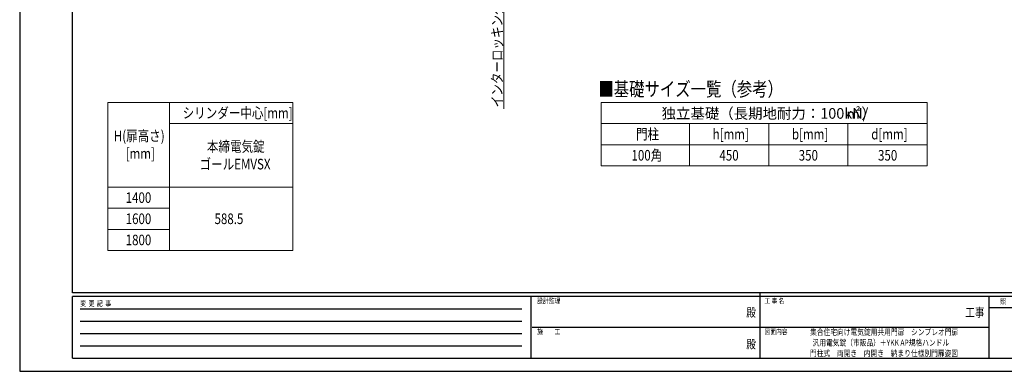
# Model space of a CAD drawing. Units: millimetres. Extents: x 0 to 8410, y 0 to 5940.
# Drawn here: x 0 to 5587, y 0 to 1994 of the extents above; entities that cross this region are included whole.
import ezdxf
from ezdxf.enums import TextEntityAlignment as Align

# ---------------------------------------------------------------- set-up
doc = ezdxf.new("R2010")
doc.units = ezdxf.units.MM
doc.header["$PDSIZE"] = 0.05
for name, color, linetype, lineweight in [('USER1', 3, 'Continuous', 13), ('YKK_D', 6, 'Continuous', 13), ('YKK_ZWAK', 7, 'Continuous', 30)]:
    doc.layers.add(name, color=color, linetype=linetype, lineweight=lineweight)
doc.styles.add('MtXpl__', font='txt')
doc.styles.add('MtXpl_HGPM', font='txt')
doc.styles.add('text-b', font='extslim2.shx', dxfattribs={"width": 0.8, "bigfont": 'extfont2.shx'})

msp = doc.modelspace()

# ---------------------------------------------------------------- linework, layer by layer
at = {"layer": 'USER1', "linetype": 'Continuous'}
for p, q in [((500, 1525), (850, 1525)), ((500, 1525), (500, 685)), ((850, 1525), (850, 685)), ((850, 1525), (1550, 1525)), ((850, 1525), (850, 685)), ((1550, 1525), (1550, 685)), ((3300, 1525), (5150, 1525)), ((3300, 1525), (3300, 1165)), ((5150, 1525), (5150, 1165)), ((850, 1405), (1550, 1405)), ((3300, 1405), (5150, 1405)), ((3800, 1405), (3800, 1165)), ((4250, 1405), (4250, 1165)), ((4700, 1405), (4700, 1165)), ((3300, 1285), (5150, 1285)), ((3300, 1165), (5150, 1165)), ((500, 1045), (850, 1045)), ((850, 1045), (1550, 1045)), ((500, 925), (850, 925)), ((500, 805), (850, 805)), ((500, 685), (850, 685)), ((850, 685), (1550, 685))]:
    msp.add_line(p, q, dxfattribs=at)
at = {"layer": 'YKK_D'}
msp.add_line((2747.2, 2642.3), (2747.2, 1489.3), dxfattribs=at)
at = {"layer": 'YKK_ZWAK'}
for p, q in [((0, 5940), (0, 0)), ((300, 445), (300, 5745)), ((8100, 445), (300, 445)), ((2900, 425), (300, 425)), ((300, 75), (300, 425)), ((2900, 425), (2900, 75)), ((4200, 425), (2900, 425)), ((4200, 445), (4200, 75)), ((5500, 425), (4200, 425)), ((6190, 425), (5500, 425)), ((5500, 425), (5500, 75)), ((342.5, 355), (2850, 355)), ((6190, 360), (5500, 360)), ((342.5, 285), (2850, 285)), ((2907.5, 250), (4200, 250)), ((4200, 250), (5500, 250)), ((342.5, 215), (2850, 215)), ((342.5, 145), (2850, 145)), ((300, 75), (2900, 75)), ((2900, 75), (4200, 75)), ((4200, 75), (5500, 75)), ((5500, 75), (6190, 75)), ((0, 0), (8410, 0))]:
    msp.add_line(p, q, dxfattribs=at)
msp.add_point((4200, 75), dxfattribs=at)

# ---------------------------------------------------------------- texts
at = {"layer": 'USER1', "style": 'text-b', "width": 0.8}
for s, height, p in [('■基礎サイズ一覧（参考）', 80, (3283.5, 1560.6)), ('シリンダー中心[mm]', 60, (924.8, 1435)), ('H(扉高さ)', 60, (534.2, 1305)), ('門柱', 60, (3497.2, 1315)), ('h[mm]', 60, (3932.2, 1315)), ('b[mm]', 60, (4382.2, 1315)), ('d[mm]', 60, (4832.2, 1315)), ('本締電気錠', 60, (1062.4, 1245)), ('[mm]', 60, (601.4, 1205)), ('100角', 60, (3471.6, 1195)), ('450', 60, (3970.6, 1195)), ('350', 60, (4420.6, 1195)), ('350', 60, (4870.6, 1195)), ('ゴールEMVSX', 60, (1020.8, 1145)), ('1400', 60, (601.4, 955)), ('1600', 60, (601.4, 835)), ('588.5', 60, (1105.6, 835)), ('1800', 60, (601.4, 715)), ('集合住宅向け電気錠用共用門扉\u3000シンプレオ門扉', 35, (4485.1, 205)), ('汎用電気錠（市販品）＋YKK AP規格ハンドル', 35, (4499.1, 145)), ('門柱式\u3000両開き\u3000内開き\u3000納まり仕様別門扉姿図', 35, (4484.2, 85))]:
    msp.add_text(s, height=height, dxfattribs=at).set_placement(p)
at = {"layer": 'USER1'}
for s, style, p in [('独立基礎（長期地耐力：100kN/', 'MtXpl_HGPM', (3642.4, 1432.5)), ('㎡', 'MtXpl__', (4688.3, 1432.5)), ('）', 'MtXpl_HGPM', (4775.6, 1432.5))]:
    msp.add_text(s, height=60, dxfattribs=dict(at, style=style)).set_placement(p)
at = {"layer": 'YKK_D', "style": 'text-b', "width": 0.8}
msp.add_text('インターロッキング等の床材厚さ=100以下', height=60, rotation=90, dxfattribs=at).set_placement((2739.2, 1497.3))
at = {"layer": 'YKK_ZWAK', "style": 'text-b', "width": 0.8}
for s, p in [('変  更  記  事', (343.7, 370)), ('設計監理', (2936.7, 385)), ('工 事 名', (4226.3, 385)), ('施\u3000\u3000工', (2936.7, 210)), ('図面内容', (4226.3, 210))]:
    msp.add_text(s, height=30, dxfattribs=at).set_placement(p)
for s, height, p in [('照     査', 30, (5615, 392.5)), ('殿', 50, (4150, 327.5)), ('工事', 50, (5420, 327.5)), ('殿', 50, (4150, 147.5))]:
    msp.add_text(s, height=height, dxfattribs=at).set_placement(p, align=Align.MIDDLE)

doc.saveas('drawing.dxf')
